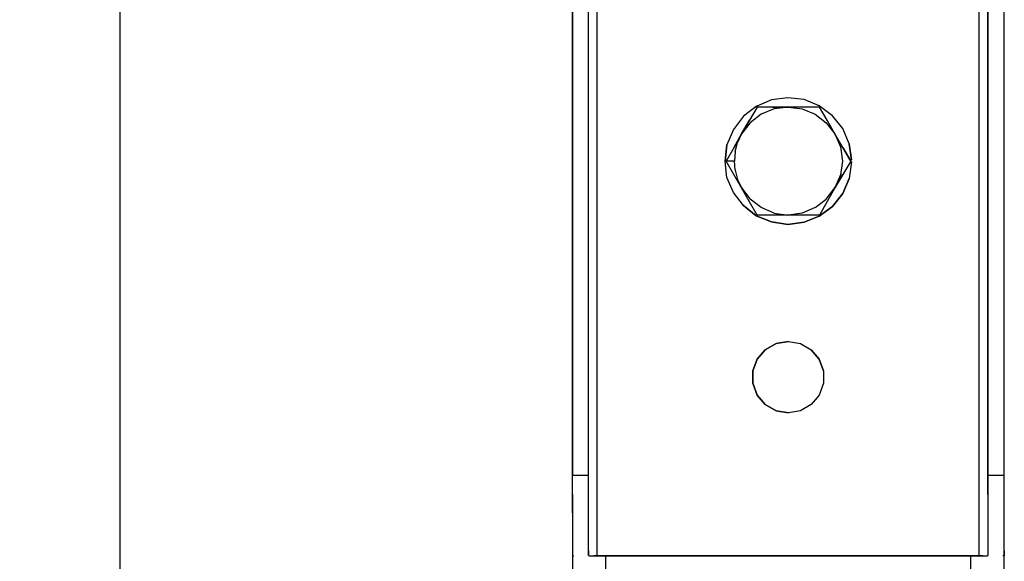
# Model space of a CAD drawing. Extents: x -0.1 to 44.1, y -0.1 to 34.1.
# Drawn here: x 31.7 to 36.2, y 8 to 10.5 of the extents above; entities that cross this region are included whole.
import ezdxf

# ---------------------------------------------------------------- set-up
doc = ezdxf.new("R2010")
doc.units = 0
doc.header["$MEASUREMENT"] = 0
doc.header["$PDMODE"] = 2
doc.header["$PDSIZE"] = 0.075
doc.layers.get('Defpoints').update_dxf_attribs({"linetype": 'CONTINUOUS'})
doc.layers.add('Dimension', color=6, linetype='CONTINUOUS')
doc.layers.add('Object', color=5, linetype='CONTINUOUS')
doc.styles.get("Standard").update_dxf_attribs({"font": 'technic_.ttf'})
doc.dimstyles.get("Standard").update_dxf_attribs({"dimtxt": 0.09, "dimasz": 0.125, "dimexe": 0.125, "dimexo": 0.0625, "dimgap": 0.09, "dimtad": 0, "dimtih": 1, "dimtoh": 1, "dimzin": 0, "dimdsep": 46, "dimtxsty": 'Standard', "dimcen": 0.09, "dimadec": 0, "dimazin": 0, "dimtfac": 1, "dimtofl": 0, "dimtmove": 0, "dimatfit": 3, "dimfxl": 0, "dimtolj": 1, "dimtzin": 0, "dimarcsym": 0})

# ---------------------------------------------------------------- blocks, each defined once
blk = doc.blocks.new('*D3')
at = {"layer": 'Defpoints', "color": 0}
for p in [(34.2286, 18.5686), (32.1335, 5.6471), (34.2686, 5.6471)]:
    blk.add_point(p, dxfattribs=at)
at = {"layer": 'Dimension', "color": 0, "lineweight": -2}
for p, q in [((34.1661, 18.5686), (32.0085, 18.5686)), ((32.1335, 18.4436), (32.1335, 12.2609)), ((32.1335, 5.7721), (32.1335, 11.9548)), ((34.2061, 5.6471), (32.0085, 5.6471))]:
    blk.add_line(p, q, dxfattribs=at)
at = {"layer": 'Dimension', "color": 0}
for points in [[(32.1127, 18.4436), (32.1544, 18.4436), (32.1335, 18.5686)], [(32.1127, 5.7721), (32.1544, 5.7721), (32.1335, 5.6471)]]:
    blk.add_solid(points, dxfattribs=at)
at = {"layer": 'Dimension', "color": 0, "insert": (32.1335, 12.1079), "char_height": 0.09, "attachment_point": 5}
blk.add_mtext('\\A1;12.92 [328.2mm]', dxfattribs=at)

msp = doc.modelspace()

# ---------------------------------------------------------------- linework, layer by layer
at = {"layer": 'Object'}
for p, q in [((34.3429, 7.9914), (34.3429, 11.5086)), ((36.1129, 7.9914), (36.1129, 11.5086)), ((34.2286, 8.3657), (34.2286, 11.4471)), ((34.2286, 11.4471), (34.2286, 8.3657)), ((34.3029, 8.3657), (34.3029, 11.4471)), ((34.3029, 8.3657), (34.3029, 11.4471)), ((36.1529, 11.4471), (36.1529, 8.3657)), ((36.1529, 8.3657), (36.1529, 11.4471)), ((36.2286, 8.3657), (36.2286, 11.4471)), ((36.2286, 8.3657), (36.2286, 11.4471)), ((35.15, 10.1014), (35.08, 10.0714)), ((35.15, 10.1014), (35.08, 10.0714)), ((35.2257, 10.1114), (35.15, 10.1014)), ((35.2257, 10.1114), (35.15, 10.1014)), ((35.3014, 10.1029), (35.2257, 10.1114)), ((35.3014, 10.1029), (35.2257, 10.1114)), ((35.3714, 10.0743), (35.3014, 10.1029)), ((35.3714, 10.0743), (35.3014, 10.1029)), ((35.08, 10.0714), (35.02, 10.0257)), ((35.08, 10.0714), (35.02, 10.0257)), ((35.0843, 10.0686), (35.0486, 10.0071)), ((35.0843, 10.0686), (35.0486, 10.0071)), ((35.1029, 10.0357), (35.0514, 9.9957)), ((35.1557, 10.0686), (35.0843, 10.0686)), ((35.1557, 10.0686), (35.0843, 10.0686)), ((35.1629, 10.06), (35.1029, 10.0357)), ((35.2286, 10.0686), (35.1557, 10.0686)), ((35.1557, 10.0686), (35.2286, 10.0686)), ((35.2286, 10.0686), (35.1629, 10.06)), ((35.3014, 10.0686), (35.2286, 10.0686)), ((35.3014, 10.0686), (35.2286, 10.0686)), ((35.2286, 10.0686), (35.2929, 10.06)), ((35.2929, 10.06), (35.3529, 10.0357)), ((35.3729, 10.0686), (35.3014, 10.0686)), ((35.3729, 10.0686), (35.3014, 10.0686)), ((35.3529, 10.0357), (35.4043, 9.9957)), ((35.4329, 10.0286), (35.3714, 10.0743)), ((35.4329, 10.0286), (35.3714, 10.0743)), ((35.4086, 10.0071), (35.3729, 10.0686)), ((35.4086, 10.0071), (35.3729, 10.0686)), ((35.02, 10.0257), (34.9743, 9.9643)), ((35.02, 10.0257), (34.9743, 9.9643)), ((35.0486, 10.0071), (35.0114, 9.9443)), ((35.0114, 9.9443), (35.0486, 10.0071)), ((35.0514, 9.9957), (35.0114, 9.9443)), ((35.4043, 9.9957), (35.4443, 9.9443)), ((35.4443, 9.9443), (35.4086, 10.0071)), ((35.4443, 9.9443), (35.4086, 10.0071)), ((35.48, 9.9686), (35.4329, 10.0286)), ((35.48, 9.9686), (35.4329, 10.0286)), ((34.9743, 9.9643), (34.9443, 9.8943)), ((34.9743, 9.9643), (34.9443, 9.8943)), ((35.0114, 9.9443), (34.9757, 9.88)), ((34.9757, 9.88), (35.0114, 9.9443)), ((35.0114, 9.9443), (34.9929, 9.9043)), ((35.4814, 9.8814), (35.4443, 9.9443)), ((35.4814, 9.8814), (35.4443, 9.9443)), ((35.4443, 9.9443), (35.47, 9.8843)), ((35.51, 9.8986), (35.48, 9.9686)), ((35.51, 9.8986), (35.48, 9.9686)), ((34.9814, 9.8629), (34.9929, 9.9043)), ((35.51, 9.8986), (35.5214, 9.8243)), ((35.5214, 9.8243), (35.51, 9.8986)), ((34.9357, 9.8186), (34.9443, 9.8943)), ((34.9443, 9.8943), (34.9357, 9.8186)), ((34.9757, 9.88), (34.94, 9.8186)), ((34.9757, 9.88), (34.94, 9.8186)), ((34.9814, 9.8629), (34.9786, 9.8186)), ((35.47, 9.8843), (35.4786, 9.8186)), ((35.5171, 9.8186), (35.4814, 9.8814)), ((35.4814, 9.8814), (35.5171, 9.8186)), ((34.9443, 9.7429), (34.9357, 9.8186)), ((34.9443, 9.7429), (34.9357, 9.8186)), ((34.9757, 9.7571), (34.94, 9.8186)), ((34.9786, 9.8186), (34.94, 9.8186)), ((34.9757, 9.7571), (34.94, 9.8186)), ((34.9814, 9.7757), (34.9786, 9.8186)), ((35.4786, 9.8186), (35.47, 9.7543)), ((35.5171, 9.8186), (35.4814, 9.7571)), ((35.5171, 9.8186), (35.4814, 9.7571)), ((35.5214, 9.8143), (35.51, 9.7386)), ((35.5214, 9.8143), (35.51, 9.7386)), ((35.5214, 9.8243), (35.5129, 9.8243)), ((35.5129, 9.8243), (35.5214, 9.8243)), ((35.5214, 9.8143), (35.5143, 9.8143)), ((35.5143, 9.8143), (35.5214, 9.8143)), ((34.9814, 9.7757), (34.9929, 9.7329)), ((34.9743, 9.6729), (34.9443, 9.7429)), ((34.9743, 9.6729), (34.9443, 9.7429)), ((35.0114, 9.6943), (34.9757, 9.7571)), ((35.0114, 9.6943), (34.9757, 9.7571)), ((34.9929, 9.7329), (35.0114, 9.6943)), ((35.4814, 9.7571), (35.4443, 9.6943)), ((35.4443, 9.6943), (35.4814, 9.7571)), ((35.47, 9.7543), (35.4443, 9.6943)), ((35.48, 9.6686), (35.51, 9.7386)), ((35.51, 9.7386), (35.48, 9.6686)), ((35.02, 9.6129), (34.9743, 9.6729)), ((35.02, 9.6129), (34.9743, 9.6729)), ((35.0486, 9.63), (35.0114, 9.6943)), ((35.0486, 9.63), (35.0114, 9.6943)), ((35.0114, 9.6943), (35.0514, 9.6429)), ((35.4043, 9.6429), (35.4443, 9.6943)), ((35.4443, 9.6943), (35.4086, 9.6314)), ((35.4443, 9.6943), (35.4086, 9.6314)), ((35.4329, 9.6086), (35.48, 9.6686)), ((35.48, 9.6686), (35.4329, 9.6086)), ((35.0843, 9.5686), (35.0486, 9.63)), ((35.0843, 9.5686), (35.0486, 9.63)), ((35.1029, 9.6029), (35.0514, 9.6429)), ((35.3529, 9.6029), (35.4043, 9.6429)), ((35.4086, 9.6314), (35.3729, 9.5686)), ((35.4086, 9.6314), (35.3729, 9.5686)), ((35.02, 9.6129), (35.08, 9.5657)), ((35.08, 9.5657), (35.02, 9.6129)), ((35.1629, 9.5771), (35.1029, 9.6029)), ((35.1629, 9.5771), (35.2286, 9.5686)), ((35.2929, 9.5771), (35.2286, 9.5686)), ((35.3529, 9.6029), (35.2929, 9.5771)), ((35.3714, 9.5629), (35.4329, 9.6086)), ((35.4329, 9.6086), (35.3714, 9.5629)), ((35.08, 9.5657), (35.15, 9.5371)), ((35.15, 9.5371), (35.08, 9.5657)), ((35.1557, 9.5686), (35.0843, 9.5686)), ((35.1557, 9.5686), (35.0843, 9.5686)), ((35.15, 9.5371), (35.2257, 9.5257)), ((35.2257, 9.5257), (35.15, 9.5371)), ((35.2286, 9.5686), (35.1557, 9.5686)), ((35.2286, 9.5686), (35.1557, 9.5686)), ((35.2257, 9.5257), (35.3014, 9.5357)), ((35.3014, 9.5357), (35.2257, 9.5257)), ((35.3014, 9.5686), (35.2286, 9.5686)), ((35.3014, 9.5686), (35.2286, 9.5686)), ((35.3729, 9.5686), (35.3014, 9.5686)), ((35.3729, 9.5686), (35.3014, 9.5686)), ((35.3014, 9.5357), (35.3714, 9.5629)), ((35.3714, 9.5629), (35.3014, 9.5357)), ((35.2286, 8.9843), (35.1714, 8.9743)), ((35.1714, 8.9743), (35.2286, 8.9843)), ((35.2286, 8.9843), (35.2843, 8.9743)), ((35.2286, 8.9843), (35.2843, 8.9743)), ((35.1214, 8.9457), (35.0843, 8.9014)), ((35.0843, 8.9014), (35.1214, 8.9457)), ((35.1714, 8.9743), (35.1214, 8.9457)), ((35.1214, 8.9457), (35.1714, 8.9743)), ((35.2843, 8.9743), (35.3343, 8.9457)), ((35.2843, 8.9743), (35.3343, 8.9457)), ((35.3343, 8.9457), (35.3714, 8.9014)), ((35.3714, 8.9014), (35.3343, 8.9457)), ((35.0843, 8.9014), (35.0643, 8.8471)), ((35.0643, 8.8471), (35.0843, 8.9014)), ((35.3714, 8.9014), (35.3914, 8.8471)), ((35.3914, 8.8471), (35.3714, 8.9014)), ((35.0643, 8.8471), (35.0643, 8.79)), ((35.0643, 8.79), (35.0643, 8.8471)), ((35.3914, 8.8471), (35.3914, 8.79)), ((35.3914, 8.8471), (35.3914, 8.79)), ((35.0643, 8.79), (35.0843, 8.7357)), ((35.0843, 8.7357), (35.0643, 8.79)), ((35.3914, 8.79), (35.3714, 8.7357)), ((35.3914, 8.79), (35.3714, 8.7357)), ((35.0843, 8.7357), (35.1214, 8.6914)), ((35.1214, 8.6914), (35.0843, 8.7357)), ((35.3714, 8.7357), (35.3343, 8.6914)), ((35.3714, 8.7357), (35.3343, 8.6914)), ((35.1214, 8.6914), (35.1714, 8.6629)), ((35.1714, 8.6629), (35.1214, 8.6914)), ((35.3343, 8.6914), (35.2843, 8.6629)), ((35.3343, 8.6914), (35.2843, 8.6629)), ((35.1714, 8.6629), (35.2286, 8.6529)), ((35.2286, 8.6529), (35.1714, 8.6629)), ((35.2843, 8.6629), (35.2286, 8.6529)), ((35.2843, 8.6629), (35.2286, 8.6529)), ((34.2286, 8.2757), (34.2286, 8.3657)), ((34.2286, 8.3657), (34.3029, 8.3657)), ((34.2286, 8.2757), (34.2286, 8.3657)), ((34.3029, 8.2757), (34.3029, 8.3657)), ((34.3029, 8.2757), (34.3029, 8.3657)), ((36.1529, 8.3657), (36.1529, 8.2757)), ((36.1529, 8.2757), (36.1529, 8.3657)), ((36.1529, 8.3657), (36.2286, 8.3657)), ((36.2286, 8.2757), (36.2286, 8.3657)), ((36.2286, 8.2757), (36.2286, 8.3657)), ((34.2286, 8.2757), (34.2286, 8.19)), ((34.2286, 8.19), (34.2286, 8.2757)), ((34.3029, 8.19), (34.3029, 8.2757)), ((34.3029, 8.19), (34.3029, 8.2757)), ((36.1529, 8.2757), (36.1529, 8.19)), ((36.1529, 8.2757), (36.1529, 8.19)), ((36.2286, 8.19), (36.2286, 8.2757)), ((36.2286, 8.19), (36.2286, 8.2757)), ((34.2286, 8.19), (34.2286, 8.1157)), ((34.2286, 8.19), (34.2286, 8.1157)), ((34.3029, 8.1157), (34.3029, 8.19)), ((34.3029, 8.1157), (34.3029, 8.19)), ((36.1529, 8.19), (36.1529, 8.1157)), ((36.1529, 8.19), (36.1529, 8.1157)), ((36.2286, 8.1157), (36.2286, 8.19)), ((36.2286, 8.1157), (36.2286, 8.19)), ((34.2286, 8.1157), (34.2286, 8.0557)), ((34.2286, 8.1157), (34.2286, 8.0557)), ((34.3029, 8.0557), (34.3029, 8.1157)), ((34.3029, 8.0557), (34.3029, 8.1157)), ((36.1529, 8.1157), (36.1529, 8.0557)), ((36.1529, 8.1157), (36.1529, 8.0557)), ((36.2286, 8.0557), (36.2286, 8.1157)), ((36.2286, 8.0557), (36.2286, 8.1157)), ((34.2286, 8.0557), (34.2286, 8.0143)), ((34.2286, 8.0557), (34.2286, 8.0143)), ((34.3029, 8.0143), (34.3029, 8.0557)), ((34.3029, 8.0143), (34.3029, 8.0557)), ((36.1529, 8.0557), (36.1529, 8.0143)), ((36.1529, 8.0557), (36.1529, 8.0143)), ((36.2286, 8.0143), (36.2286, 8.0557)), ((36.2286, 8.0143), (36.2286, 8.0557)), ((34.2286, 8.0143), (34.2286, 7.9929)), ((34.2286, 8.0143), (34.2286, 7.9929)), ((34.2286, 7.9929), (34.2286, 7.7243)), ((34.2286, 7.9929), (34.2286, 7.7243)), ((34.2286, 7.9929), (34.2357, 7.9914)), ((34.3029, 7.9929), (34.3029, 8.0143)), ((34.3029, 8.0143), (34.3029, 7.9929)), ((34.3029, 7.9929), (34.3057, 7.9914)), ((34.3057, 7.9914), (34.3143, 7.9914)), ((34.3143, 7.9914), (34.3271, 7.9914)), ((34.3271, 7.9914), (34.3429, 7.9914)), ((34.3429, 7.9914), (34.3271, 7.9914)), ((34.3429, 7.9914), (34.3271, 7.9914)), ((34.3429, 7.9914), (36.1129, 7.9914)), ((36.1129, 7.9914), (34.3429, 7.9914)), ((34.3829, 7.8943), (34.3829, 7.9914)), ((36.0743, 7.8943), (36.0743, 7.9914)), ((36.1129, 7.9914), (36.1286, 7.9914)), ((36.1286, 7.9914), (36.1129, 7.9914)), ((36.1129, 7.9914), (36.1286, 7.9914)), ((36.1286, 7.9914), (36.1414, 7.9914)), ((36.1414, 7.9914), (36.15, 7.9914)), ((36.15, 7.9914), (36.1529, 7.9929)), ((36.1529, 8.0143), (36.1529, 7.9929)), ((36.1529, 8.0143), (36.1529, 7.9929)), ((36.2286, 7.9929), (36.2214, 7.9914)), ((36.2286, 8.0143), (36.2286, 7.9929)), ((36.2286, 7.9929), (36.2286, 8.0143)), ((36.2286, 7.7243), (36.2286, 7.9929)), ((36.2286, 7.7243), (36.2286, 7.9929))]:
    msp.add_line(p, q, dxfattribs=at)

# ---------------------------------------------------------------- dimensions: what is measured, and where the dimension line sits
at = {"layer": 'Dimension'}
dim = msp.add_linear_dim(base=(32.1335, 5.6471), p1=(34.2286, 18.5686), p2=(34.2686, 5.6471), angle=90, dimstyle='Standard', dxfattribs=at)
dim.commit()
dim.dimension.update_dxf_attribs({"geometry": '*D3', "text_midpoint": (32.1335, 12.1079)})

doc.saveas('drawing.dxf')
